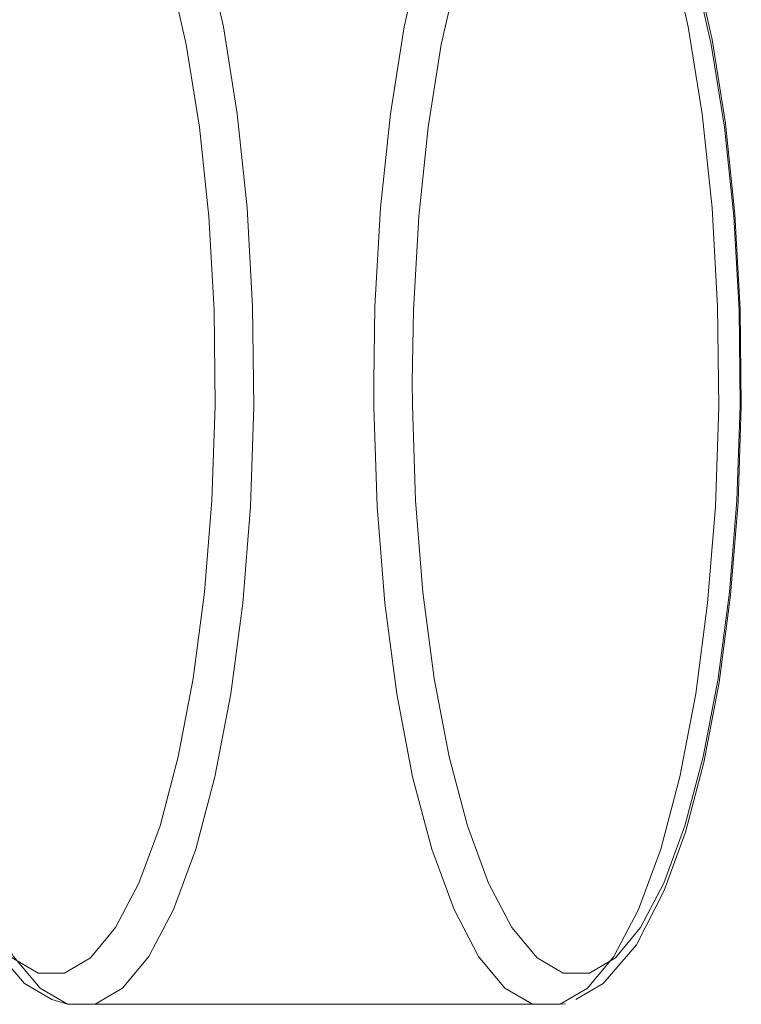
# Model space of a CAD drawing. Units: metres. Extents: x 7.1 to 17.1, y -8.8 to -0.4.
# Drawn here: x 7.8 to 7.8, y -8.8 to -8.8 of the extents above; entities that cross this region are included whole.
import ezdxf

# ---------------------------------------------------------------- set-up
doc = ezdxf.new("R2010")
doc.units = ezdxf.units.M
doc.header["$MEASUREMENT"] = 0

# ---------------------------------------------------------------- blocks, each defined once
blk = doc.blocks.new('a1475300-1287-4119-aa9d-cb05939c9c11')
at = {"color": 18, "lineweight": 9, "true_color": 0x000000}
for points in [[(7.801845, -8.759855), (7.802915, -8.764598), (7.803761, -8.769901), (7.804361, -8.775627)], [(7.805293, -8.763462), (7.806183, -8.769044), (7.806814, -8.77507)], [(7.804563, -8.793824), (7.804767, -8.787745), (7.804699, -8.781627), (7.804361, -8.775627)], [(7.806814, -8.77507), (7.80717, -8.781385), (7.807242, -8.787826), (7.807028, -8.794224), (7.806532, -8.800415)], [(7.804563, -8.793824), (7.804093, -8.799706), (7.803368, -8.805238), (7.802407, -8.810277)], [(7.804758, -8.811542), (7.805769, -8.806238), (7.806532, -8.800415)]]:
    blk.add_lwpolyline(points, dxfattribs=at)
blk = doc.blocks.new('6631cf81-c7a4-451b-9d4c-f36ee8a8ec13')
at = {"color": 18, "lineweight": 9, "true_color": 0x000000}
blk.add_lwpolyline([(7.805293, -8.763462), (7.804167, -8.758469), (7.802834, -8.754195), (7.801329, -8.75075), (7.799691, -8.748224), (7.797963, -8.746682)], dxfattribs=at)
blk = doc.blocks.new('d9ceb52b-5106-488d-a135-219df61b1b30')
at = {"color": 18, "lineweight": 9, "true_color": 0x000000}
for points in [[(7.83662, -8.77507), (7.836976, -8.781385), (7.837048, -8.787826)], [(7.837048, -8.787826), (7.836833, -8.794224), (7.836338, -8.800415), (7.835574, -8.806238), (7.834563, -8.811542)], [(7.804758, -8.811542), (7.803524, -8.816191), (7.802101, -8.820063), (7.800524, -8.823058)]]:
    blk.add_lwpolyline(points, dxfattribs=at)
blk = doc.blocks.new('5b9c6a43-48fd-4a55-8f0d-c9fc461ea782')
at = {"color": 18, "lineweight": 9, "true_color": 0x000000}
blk.add_lwpolyline([(7.798385, -8.821218), (7.799883, -8.818372), (7.801235, -8.814694), (7.802407, -8.810277)], dxfattribs=at)
blk = doc.blocks.new('4c10d507-4385-4087-a2b8-3883adf31835')
at = {"color": 18, "lineweight": 9, "true_color": 0x000000}
for p, q in [((7.81494, -8.787826), (7.814931, -8.786213)), ((7.818657, -8.816191), (7.820081, -8.820063)), ((7.827236, -8.826099), (7.826884, -8.826133))]:
    blk.add_line(p, q, dxfattribs=at)
for points in [[(7.83662, -8.77507), (7.835989, -8.769044), (7.835098, -8.763462), (7.833972, -8.758469), (7.83264, -8.754195), (7.831135, -8.75075), (7.829497, -8.748224), (7.827768, -8.746682), (7.825994, -8.746163), (7.824219, -8.746682), (7.82249, -8.748224)], [(7.815999, -8.769044), (7.816889, -8.763462), (7.818015, -8.758469), (7.819348, -8.754195), (7.820852, -8.75075), (7.82249, -8.748224)], [(7.817821, -8.775627), (7.818421, -8.769901), (7.819267, -8.764598), (7.820336, -8.759855), (7.821602, -8.755794), (7.823032, -8.752521), (7.824588, -8.750121)], [(7.834248, -8.755357), (7.835532, -8.759476), (7.836618, -8.764287), (7.837476, -8.769667), (7.838084, -8.775474)], [(7.837412, -8.769901), (7.836567, -8.764598), (7.835497, -8.759855), (7.834231, -8.755794)], [(7.814931, -8.786213), (7.815011, -8.781385), (7.815367, -8.77507), (7.815999, -8.769044)], [(7.837412, -8.769901), (7.838012, -8.775627), (7.83835, -8.781627), (7.838419, -8.787745), (7.838215, -8.793824), (7.837744, -8.799706), (7.837019, -8.805238)], [(7.817415, -8.787745), (7.817406, -8.786213), (7.817483, -8.781627), (7.817821, -8.775627)], [(7.833541, -8.818835), (7.834913, -8.815103), (7.836102, -8.810624), (7.837077, -8.805512), (7.837812, -8.7999), (7.838289, -8.793933), (7.838496, -8.787767), (7.838427, -8.781561), (7.838084, -8.775474)], [(7.81494, -8.787826), (7.815154, -8.794224), (7.81565, -8.800415), (7.816413, -8.806238), (7.817424, -8.811542), (7.818657, -8.816191)], [(7.818814, -8.805238), (7.818089, -8.799706), (7.817618, -8.793824), (7.817415, -8.787745)], [(7.818814, -8.805238), (7.819775, -8.810277), (7.820947, -8.814694), (7.822299, -8.818372)], [(7.833534, -8.818372), (7.834886, -8.814694), (7.836058, -8.810277), (7.837019, -8.805238)], [(7.786607, -8.806238), (7.787619, -8.811542), (7.788852, -8.816191), (7.790275, -8.820063), (7.791852, -8.823058), (7.793541, -8.825099)], [(7.831906, -8.820063), (7.83333, -8.816191), (7.834563, -8.811542)], [(7.822299, -8.818372), (7.823797, -8.821218), (7.825401, -8.823157), (7.827071, -8.82414), (7.828762, -8.82414)], [(7.828762, -8.82414), (7.830432, -8.823157), (7.832036, -8.821218), (7.833534, -8.818372)], [(7.833541, -8.818835), (7.831778, -8.822327)], [(7.820081, -8.820063), (7.821657, -8.823058), (7.823346, -8.825099), (7.825103, -8.826133)], [(7.825103, -8.826133), (7.826884, -8.826133), (7.828641, -8.825099), (7.83033, -8.823058), (7.831906, -8.820063)], [(7.798385, -8.821218), (7.796781, -8.823157), (7.795111, -8.82414), (7.793419, -8.82414), (7.79175, -8.823157), (7.790145, -8.821218)], [(7.794292, -8.825834), (7.792548, -8.824808), (7.790403, -8.822327)], [(7.829634, -8.824808), (7.831778, -8.822327)], [(7.800524, -8.823058), (7.798836, -8.825099), (7.797078, -8.826133), (7.795298, -8.826133), (7.793541, -8.825099)], [(7.829634, -8.824808), (7.827889, -8.825834)], [(7.794292, -8.825834), (7.795298, -8.826133), (7.825103, -8.826133)]]:
    blk.add_lwpolyline(points, dxfattribs=at)
blk = doc.blocks.new('ce6f5685-c3f8-4863-a0da-d30a1a85f4de')
for name in ['a1475300-1287-4119-aa9d-cb05939c9c11', '4c10d507-4385-4087-a2b8-3883adf31835', '6631cf81-c7a4-451b-9d4c-f36ee8a8ec13', '5b9c6a43-48fd-4a55-8f0d-c9fc461ea782', 'd9ceb52b-5106-488d-a135-219df61b1b30']:
    blk.add_blockref(name, (0, 0))

msp = doc.modelspace()

# ---------------------------------------------------------------- block references
msp.add_blockref('ce6f5685-c3f8-4863-a0da-d30a1a85f4de', (0, 0))

doc.saveas('drawing.dxf')
